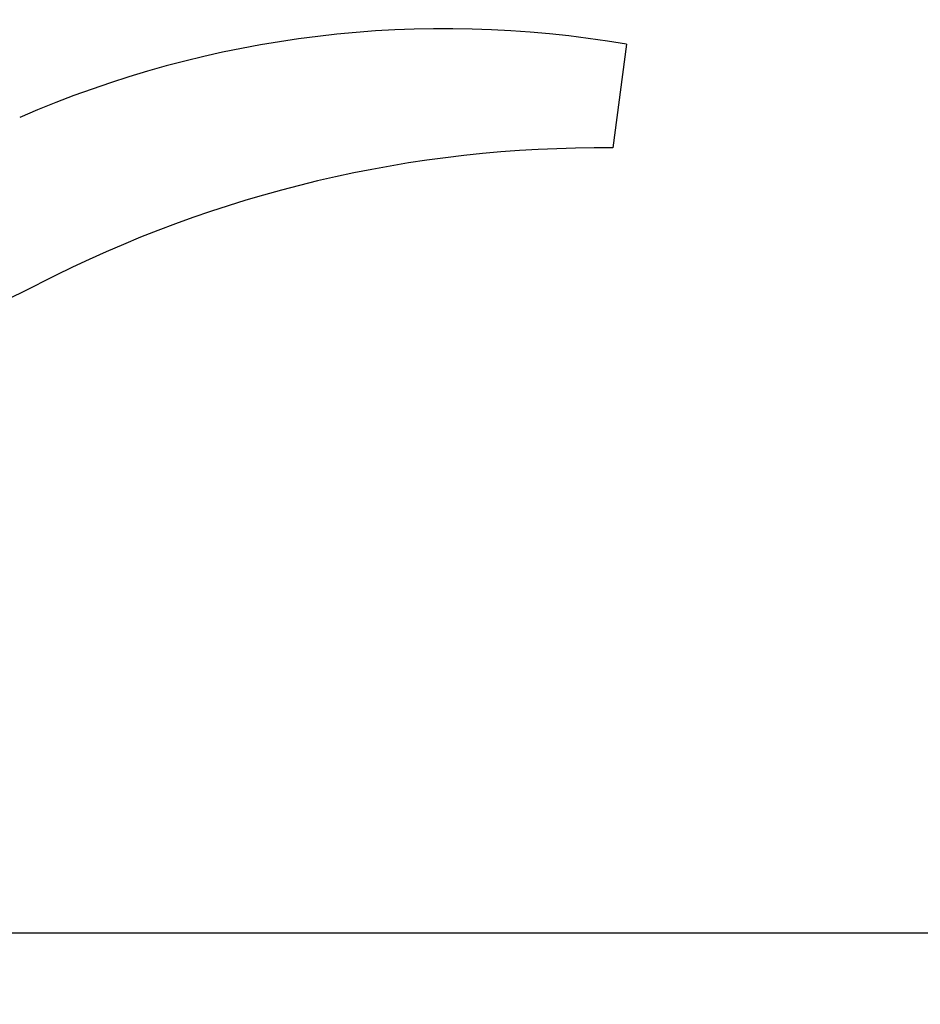
# Model space of a CAD drawing. Units: millimetres. Extents: x 17687 to 24419, y 2673 to 7538.
# Drawn here: x 21818 to 21888, y 4172 to 4249 of the extents above; entities that cross this region are included whole.
import ezdxf

# ---------------------------------------------------------------- set-up
doc = ezdxf.new("R2010")
doc.units = ezdxf.units.MM
doc.layers.add('COTAS', color=7, linetype='Continuous')
doc.styles.add('ARIAL', font='arial.ttf')
doc.dimstyles.new('Diseño_PlanosFabricacion', dxfattribs={"dimtxt": 40, "dimasz": 45, "dimexe": 10, "dimexo": 10, "dimgap": 10, "dimtad": 1, "dimtih": 1, "dimtoh": 1, "dimdec": 0, "dimzin": 1, "dimdsep": 46, "dimtxsty": 'ARIAL', "dimcen": 15, "dimadec": 0, "dimazin": 0, "dimtp": 0.05, "dimtm": 0.05, "dimtfac": 1, "dimtdec": 0, "dimtofl": 0, "dimtmove": 0, "dimatfit": 3, "dimfxl": 0, "dimtolj": 1, "dimarcsym": 0})

# ---------------------------------------------------------------- blocks, each defined once
blk = doc.blocks.new('*D4')
at = {"layer": 'COTAS', "color": 0, "lineweight": -2}
for p, q in [((21125.331, 4932.125), (22230.79, 4932.125)), ((22220.79, 4887.125), (22220.79, 4526.35)), ((22220.79, 4222.911), (22220.79, 4465.668)), ((21784.571, 4177.911), (22230.79, 4177.911))]:
    blk.add_line(p, q, dxfattribs=at)
at = {"layer": 'COTAS', "color": 0}
for points in [[(22213.29, 4887.125), (22228.29, 4887.125), (22220.79, 4932.125)], [(22213.29, 4222.911), (22228.29, 4222.911), (22220.79, 4177.911)]]:
    blk.add_solid(points, dxfattribs=at)
at = {"layer": 'Defpoints', "color": 0}
for p in [(21115.331, 4932.125), (21774.571, 4177.911), (22220.79, 4177.911)]:
    blk.add_point(p, dxfattribs=at)
at = {"layer": 'COTAS', "color": 0, "insert": (22220.79, 4496.009), "char_height": 40, "attachment_point": 5, "style": 'ARIAL'}
blk.add_mtext('\\A1;754 mm', dxfattribs=at)
blk = doc.blocks.new('*D5')
at = {"layer": 'COTAS', "color": 0, "lineweight": -2}
for p, q in [((21983.831, 4502.125), (21983.831, 3975.671)), ((18493.831, 4230.625), (18493.831, 3975.671)), ((18538.831, 3985.671), (21938.831, 3985.671))]:
    blk.add_line(p, q, dxfattribs=at)
at = {"layer": 'COTAS', "color": 0}
for points in [[(18538.831, 3993.171), (18538.831, 3978.171), (18493.831, 3985.671)], [(21938.831, 3993.171), (21938.831, 3978.171), (21983.831, 3985.671)]]:
    blk.add_solid(points, dxfattribs=at)
at = {"layer": 'Defpoints', "color": 0}
for p in [(21983.831, 4512.125), (18493.831, 4240.625), (21983.831, 3985.671)]:
    blk.add_point(p, dxfattribs=at)
at = {"layer": 'COTAS', "color": 0, "insert": (20376.331, 4016.108), "char_height": 40, "attachment_point": 5, "style": 'ARIAL'}
blk.add_mtext('\\A1;3490 mm', dxfattribs=at)
blk = doc.blocks.new('A$C2C46514A')
blk.add_line((3371.108, 69.077), (3370.027, 61.019))
for centre, radius, start, end in [((3280, 168.713), 106, 270.33215, 89.66785), ((3357.002, -12.351), 82.64, 80.17215, 113.5863), ((3369.088, -34.447), 95.47, 89.43619, 117.21343), ((3293.417, 112.707), 70, 265.10663, 297.21343)]:
    blk.add_arc(centre, radius, start, end)

msp = doc.modelspace()

# ---------------------------------------------------------------- block references
msp.add_blockref('A$C2C46514A', (18493.831, 4177.917))

# ---------------------------------------------------------------- dimensions: what is measured, and where the dimension line sits
at = {"layer": 'COTAS'}
dim = msp.add_linear_dim(base=(22220.79, 4177.911), p1=(21115.331, 4932.125), p2=(21774.571, 4177.911), angle=90, dimstyle='Diseño_PlanosFabricacion', override={"dimpost": ' mm'}, dxfattribs=at)
dim.commit()
dim.dimension.update_dxf_attribs({"geometry": '*D4', "text_midpoint": (22220.79, 4496.009), "dimtype": 160})
dim = msp.add_linear_dim(base=(21983.831, 3985.671), p1=(18493.831, 4240.625), p2=(21983.831, 4512.125), dimstyle='Diseño_PlanosFabricacion', override={"dimpost": ' mm'}, dxfattribs=at)
dim.commit()
dim.dimension.update_dxf_attribs({"geometry": '*D5', "text_midpoint": (20376.331, 3985.671), "dimtype": 160})

doc.saveas('drawing.dxf')
